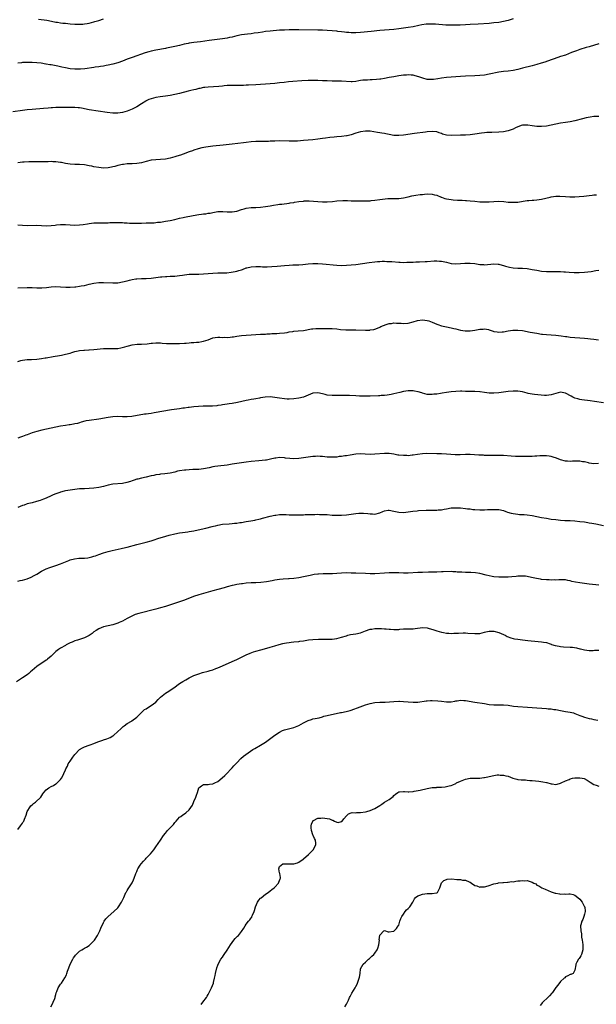
# Model space of a CAD drawing. Units: inches. Extents: x 2664000 to 2667000, y 1554000 to 1557000.
# Drawn here: x 2666030 to 2666272, y 1556182 to 1556595 of the extents above; entities that cross this region are included whole.
import ezdxf

# ---------------------------------------------------------------- set-up
doc = ezdxf.new("R2010")
doc.units = ezdxf.units.IN
doc.header["$MEASUREMENT"] = 0
doc.layers.add('LD26641554_10ft', color=93, linetype='Continuous')

msp = doc.modelspace()

# ---------------------------------------------------------------- linework, layer by layer
at = {"layer": 'LD26641554_10ft'}
for points, elevation in [([(2666237, 1556595.8), (2666235, 1556595.09), (2666233, 1556594.62), (2666231, 1556594.3), (2666229, 1556594.07), (2666227, 1556593.91), (2666222.38, 1556593.62), (2666219, 1556593.38), (2666217, 1556593.26), (2666214.81, 1556593.19), (2666212.86, 1556593.14), (2666210.87, 1556593.13), (2666208.79, 1556593.21), (2666204.49, 1556593.51), (2666203, 1556593.57), (2666201, 1556593.55), (2666200.5, 1556593.5), (2666198.73, 1556593.27), (2666197.41, 1556593), (2666195, 1556592.47), (2666193, 1556592.12), (2666191, 1556591.83), (2666189, 1556591.6), (2666187, 1556591.39), (2666181, 1556590.85), (2666177.49, 1556590.51), (2666173, 1556590), (2666171, 1556589.89), (2666169.93, 1556589.93), (2666169, 1556589.94), (2666168, 1556590), (2666167, 1556590.09), (2666166.21, 1556590.21), (2666165, 1556590.33), (2666163.48, 1556590.52), (2666163, 1556590.59), (2666161, 1556590.8), (2666159, 1556590.94), (2666157, 1556591.04), (2666155, 1556591.11), (2666147, 1556591.22), (2666145, 1556591.23), (2666143, 1556591.19), (2666141, 1556591.11), (2666139, 1556590.98), (2666135, 1556590.63), (2666133, 1556590.42), (2666131.73, 1556590.27), (2666129.97, 1556589.97), (2666128.27, 1556589.73), (2666127, 1556589.57), (2666125.43, 1556589.43), (2666123, 1556589.14), (2666121, 1556588.7), (2666119, 1556588.14), (2666117.9, 1556587.9), (2666117, 1556587.68), (2666115, 1556587.37), (2666109.34, 1556586.66), (2666107.58, 1556586.42), (2666105.81, 1556586.19), (2666103, 1556585.89), (2666101, 1556585.58), (2666100.52, 1556585.48), (2666098.88, 1556585.12), (2666097, 1556584.66), (2666095, 1556584.22), (2666091.51, 1556583.51), (2666091, 1556583.39), (2666087, 1556582.64), (2666085, 1556582.2), (2666084.05, 1556581.95), (2666082.52, 1556581.47), (2666077, 1556579.58), (2666075, 1556578.86), (2666073, 1556578.04), (2666071, 1556577.27), (2666069, 1556576.71), (2666067, 1556576.28), (2666066.15, 1556576.15), (2666065, 1556575.95), (2666063.81, 1556575.81), (2666063, 1556575.67), (2666061.46, 1556575.46), (2666061, 1556575.37), (2666057.21, 1556574.79), (2666055.36, 1556574.64), (2666055, 1556574.63), (2666053, 1556574.65), (2666051, 1556574.84), (2666049, 1556575.18), (2666047.51, 1556575.51), (2666047, 1556575.61), (2666045.88, 1556575.88), (2666043, 1556576.48), (2666042.54, 1556576.54), (2666041, 1556576.82), (2666040.83, 1556576.83), (2666038.87, 1556577.13), (2666037, 1556577.34), (2666035, 1556577.48), (2666034.53, 1556577.47), (2666033, 1556577.5), (2666031, 1556577.4), (2666030.63, 1556577.37), (2666029, 1556577.17)], 8630), ([(2666037.68, 1556595.68), (2666041.19, 1556595.19), (2666043.21, 1556594.79), (2666045, 1556594.45), (2666045.66, 1556594.34), (2666047, 1556594.18), (2666047.96, 1556594.03), (2666049, 1556593.93), (2666051, 1556593.68), (2666053, 1556593.55), (2666055, 1556593.55), (2666056.39, 1556593.61), (2666057, 1556593.66), (2666058.19, 1556593.81), (2666059, 1556593.95), (2666061, 1556594.5), (2666061.35, 1556594.65), (2666063, 1556595.17), (2666065, 1556595.74)], 8620), ([(2666273, 1556585.32), (2666269, 1556584.06), (2666267.71, 1556583.71), (2666265, 1556582.92), (2666263.59, 1556582.41), (2666261.6, 1556581.6), (2666259, 1556580.6), (2666257, 1556579.92), (2666254.22, 1556579), (2666253, 1556578.58), (2666250.37, 1556577.63), (2666248.87, 1556577.13), (2666247, 1556576.58), (2666245, 1556576.04), (2666241, 1556575.03), (2666239, 1556574.57), (2666237, 1556574.17), (2666235, 1556573.89), (2666233, 1556573.67), (2666231, 1556573.38), (2666227, 1556572.54), (2666225, 1556572.22), (2666223, 1556572.04), (2666221, 1556571.93), (2666217, 1556571.76), (2666215, 1556571.65), (2666211, 1556571.32), (2666209, 1556571.17), (2666207, 1556570.95), (2666205.36, 1556570.64), (2666203.63, 1556570.37), (2666203, 1556570.31), (2666201.67, 1556570.33), (2666201, 1556570.4), (2666199.12, 1556570.88), (2666197.48, 1556571.48), (2666195.89, 1556571.89), (2666195, 1556572.11), (2666194.16, 1556572.16), (2666193, 1556572.27), (2666192.2, 1556572.2), (2666191, 1556572.13), (2666189, 1556571.85), (2666187, 1556571.52), (2666185, 1556571.17), (2666183, 1556570.78), (2666181.49, 1556570.51), (2666181, 1556570.43), (2666179.73, 1556570.27), (2666177.85, 1556570.15), (2666177, 1556570.17), (2666175.89, 1556570.11), (2666175, 1556570.08), (2666173.99, 1556570.01), (2666173, 1556569.85), (2666172.2, 1556569.8), (2666171, 1556569.54), (2666169.41, 1556569.41), (2666169, 1556569.41), (2666165, 1556569.64), (2666162.32, 1556569.68), (2666161, 1556569.68), (2666159, 1556569.74), (2666157, 1556569.84), (2666155, 1556569.91), (2666153, 1556569.92), (2666151, 1556569.87), (2666148.27, 1556569.73), (2666144.53, 1556569.47), (2666142.68, 1556569.32), (2666140.86, 1556569.14), (2666138.89, 1556568.89), (2666137, 1556568.68), (2666133, 1556568.38), (2666131, 1556568.19), (2666129, 1556568.05), (2666125.96, 1556567.96), (2666125, 1556567.89), (2666123.86, 1556567.86), (2666123, 1556567.8), (2666119.8, 1556567.8), (2666119, 1556567.85), (2666117.77, 1556567.77), (2666117, 1556567.78), (2666115.63, 1556567.63), (2666115, 1556567.58), (2666113.39, 1556567.39), (2666111.24, 1556567.24), (2666109, 1556567.14), (2666107.56, 1556567), (2666107, 1556566.94), (2666105.42, 1556566.58), (2666105, 1556566.51), (2666103.83, 1556566.17), (2666103, 1556566.01), (2666101.71, 1556565.71), (2666100.6, 1556565.4), (2666097, 1556564.5), (2666095, 1556564.06), (2666093, 1556563.67), (2666091, 1556563.33), (2666088.77, 1556563), (2666087, 1556562.72), (2666085, 1556562.23), (2666084.11, 1556561.89), (2666083, 1556561.4), (2666082.74, 1556561.26), (2666081, 1556560.18), (2666079.08, 1556558.92), (2666077, 1556557.86), (2666075, 1556557.03), (2666073, 1556556.47), (2666071, 1556556.21), (2666069, 1556556.25), (2666066.53, 1556556.53), (2666059, 1556557.66), (2666055.76, 1556558.24), (2666055, 1556558.39), (2666054.45, 1556558.45), (2666053, 1556558.58), (2666051, 1556558.58), (2666049.4, 1556558.6), (2666049, 1556558.57), (2666047.36, 1556558.64), (2666045, 1556558.58), (2666043.57, 1556558.43), (2666043, 1556558.39), (2666041.73, 1556558.27), (2666039.86, 1556558.14), (2666035, 1556557.74), (2666033, 1556557.55), (2666031, 1556557.32), (2666027, 1556556.72)], 8640), ([(2666273, 1556554.83), (2666271, 1556554.73), (2666269.45, 1556554.55), (2666267.77, 1556554.23), (2666266.18, 1556553.82), (2666263, 1556552.96), (2666261, 1556552.57), (2666259, 1556552.34), (2666257, 1556552.06), (2666255, 1556551.61), (2666253, 1556551.12), (2666251, 1556550.78), (2666249, 1556550.6), (2666247, 1556550.61), (2666245, 1556550.84), (2666243.15, 1556551.15), (2666241, 1556551.16), (2666240.42, 1556551), (2666239.4, 1556550.6), (2666239, 1556550.48), (2666238.02, 1556550.02), (2666237, 1556549.5), (2666235, 1556548.74), (2666233, 1556548.32), (2666231, 1556548.2), (2666228.15, 1556548.15), (2666227, 1556548.11), (2666226.04, 1556548.04), (2666225, 1556547.94), (2666223.8, 1556547.8), (2666221, 1556547.38), (2666219, 1556547.13), (2666217, 1556546.99), (2666215, 1556546.95), (2666211, 1556546.82), (2666209, 1556547.01), (2666207.45, 1556547.45), (2666207, 1556547.63), (2666205.95, 1556547.95), (2666205, 1556548.32), (2666203, 1556548.55), (2666201, 1556548.38), (2666200.29, 1556548.29), (2666195.65, 1556547.65), (2666191.02, 1556546.98), (2666189, 1556546.8), (2666187, 1556546.88), (2666185, 1556547.21), (2666183.55, 1556547.55), (2666183, 1556547.61), (2666181.87, 1556547.87), (2666181, 1556547.97), (2666180.13, 1556548.13), (2666177, 1556548.58), (2666176.58, 1556548.58), (2666175, 1556548.66), (2666173, 1556548.37), (2666171, 1556547.76), (2666169, 1556547.14), (2666167.28, 1556546.72), (2666167, 1556546.67), (2666165, 1556546.41), (2666163, 1556546.24), (2666161.83, 1556546.17), (2666160.01, 1556545.99), (2666158.25, 1556545.75), (2666157, 1556545.53), (2666155, 1556545.24), (2666153, 1556545.03), (2666149, 1556544.72), (2666146.51, 1556544.51), (2666145, 1556544.43), (2666143, 1556544.41), (2666139, 1556544.52), (2666137, 1556544.5), (2666136.46, 1556544.46), (2666135, 1556544.4), (2666134.35, 1556544.35), (2666132.29, 1556544.29), (2666131, 1556544.29), (2666130.25, 1556544.25), (2666129, 1556544.25), (2666127, 1556544.14), (2666125, 1556543.95), (2666123.81, 1556543.81), (2666119, 1556543.16), (2666115.25, 1556542.75), (2666111, 1556542.33), (2666109, 1556542.11), (2666108.04, 1556541.96), (2666106.37, 1556541.63), (2666104.8, 1556541.2), (2666103, 1556540.62), (2666102.39, 1556540.39), (2666101, 1556539.92), (2666098.54, 1556539), (2666097.38, 1556538.62), (2666095.85, 1556538.15), (2666095, 1556537.9), (2666093, 1556537.35), (2666091, 1556536.95), (2666089, 1556536.76), (2666087, 1556536.67), (2666085, 1556536.43), (2666083, 1556535.9), (2666081, 1556535.33), (2666079, 1556535.06), (2666077, 1556534.97), (2666075.14, 1556534.86), (2666075, 1556534.86), (2666073.37, 1556534.63), (2666073, 1556534.6), (2666071, 1556534.17), (2666069.84, 1556533.84), (2666069, 1556533.63), (2666068.44, 1556533.56), (2666067, 1556533.23), (2666065, 1556533.14), (2666063, 1556533.36), (2666061, 1556533.72), (2666060.09, 1556533.91), (2666059, 1556534.12), (2666057, 1556534.48), (2666055, 1556534.66), (2666053, 1556534.69), (2666051, 1556534.78), (2666049, 1556535.1), (2666047.45, 1556535.45), (2666047, 1556535.54), (2666045, 1556535.82), (2666043.81, 1556535.81), (2666043, 1556535.87), (2666041.8, 1556535.8), (2666041, 1556535.8), (2666039, 1556535.74), (2666037.74, 1556535.74), (2666037, 1556535.7), (2666035.73, 1556535.73), (2666035, 1556535.7), (2666033.73, 1556535.73), (2666031.64, 1556535.64), (2666031, 1556535.59), (2666029, 1556535.33)], 8650), ([(2666029, 1556509.27), (2666031, 1556509.13), (2666032.93, 1556509.07), (2666037, 1556509.15), (2666039, 1556509.08), (2666041, 1556508.97), (2666043, 1556509), (2666044.78, 1556509.22), (2666045.26, 1556509.26), (2666047, 1556509.46), (2666048.51, 1556509.49), (2666049, 1556509.49), (2666053, 1556509.25), (2666055, 1556509.3), (2666056.52, 1556509.48), (2666058.25, 1556509.75), (2666059, 1556509.92), (2666059.99, 1556510.01), (2666061, 1556510.15), (2666063.8, 1556510.2), (2666065, 1556510.15), (2666065.79, 1556510.21), (2666067, 1556510.2), (2666067.73, 1556510.27), (2666071, 1556510.35), (2666073, 1556510.3), (2666073.77, 1556510.23), (2666075, 1556510.18), (2666075.92, 1556510.08), (2666077, 1556510.05), (2666078.08, 1556510.08), (2666079, 1556510), (2666079.98, 1556510.02), (2666081, 1556510.08), (2666083, 1556510.17), (2666083.8, 1556510.2), (2666085, 1556510.2), (2666086.23, 1556510.23), (2666087, 1556510.29), (2666087.63, 1556510.37), (2666089, 1556510.5), (2666091, 1556510.8), (2666093, 1556511.15), (2666095, 1556511.61), (2666097, 1556512.12), (2666098.43, 1556512.43), (2666099, 1556512.57), (2666102.73, 1556513.27), (2666105, 1556513.65), (2666106.23, 1556513.77), (2666107, 1556513.89), (2666108.03, 1556513.97), (2666109, 1556514.15), (2666109.75, 1556514.25), (2666111, 1556514.55), (2666113, 1556514.91), (2666115.08, 1556514.92), (2666117, 1556514.8), (2666117.18, 1556514.82), (2666119, 1556514.84), (2666121, 1556515.12), (2666123, 1556515.73), (2666124.03, 1556516.03), (2666125, 1556516.34), (2666127, 1556516.62), (2666128.65, 1556516.65), (2666129, 1556516.64), (2666131, 1556516.72), (2666133, 1556516.95), (2666135, 1556517.29), (2666136.44, 1556517.56), (2666138.17, 1556517.83), (2666139, 1556517.95), (2666139.94, 1556518.06), (2666143, 1556518.44), (2666143.47, 1556518.53), (2666145, 1556518.75), (2666145.2, 1556518.8), (2666147.09, 1556519.09), (2666149, 1556519.31), (2666149.33, 1556519.33), (2666151, 1556519.36), (2666151.35, 1556519.35), (2666153.24, 1556519.24), (2666155, 1556519.11), (2666157, 1556519), (2666159, 1556519), (2666161.15, 1556519.15), (2666163, 1556519.34), (2666165.47, 1556519.47), (2666167, 1556519.47), (2666167.49, 1556519.49), (2666169, 1556519.46), (2666175.43, 1556519.43), (2666177, 1556519.46), (2666177.48, 1556519.48), (2666179, 1556519.61), (2666181, 1556519.9), (2666182.13, 1556520.13), (2666184.41, 1556520.41), (2666186.43, 1556520.43), (2666187, 1556520.39), (2666188.44, 1556520.44), (2666189, 1556520.44), (2666191, 1556520.7), (2666193, 1556521.1), (2666194.53, 1556521.47), (2666196.21, 1556521.79), (2666197.97, 1556522.03), (2666199, 1556522.11), (2666199.8, 1556522.2), (2666201, 1556522.29), (2666203, 1556522.22), (2666204.09, 1556521.91), (2666205, 1556521.71), (2666206.83, 1556521), (2666207, 1556520.91), (2666208.41, 1556520.41), (2666209, 1556520.22), (2666210.04, 1556520.04), (2666211, 1556519.89), (2666211.83, 1556519.83), (2666213.73, 1556519.73), (2666215, 1556519.71), (2666215.65, 1556519.65), (2666217, 1556519.59), (2666217.52, 1556519.52), (2666219, 1556519.41), (2666221, 1556519.21), (2666223, 1556519.03), (2666225, 1556518.94), (2666227, 1556519.01), (2666229, 1556519.16), (2666231, 1556519.19), (2666233.08, 1556519.08), (2666235, 1556518.9), (2666237, 1556518.79), (2666239, 1556518.89), (2666241.24, 1556519.24), (2666243, 1556519.54), (2666243.57, 1556519.57), (2666245, 1556519.71), (2666245.73, 1556519.73), (2666247, 1556519.85), (2666247.99, 1556519.99), (2666249, 1556520.16), (2666252.56, 1556521), (2666253, 1556521.12), (2666255, 1556521.37), (2666256.65, 1556521.35), (2666259, 1556521.19), (2666260.89, 1556521.11), (2666262.89, 1556521.11), (2666264.82, 1556521.18), (2666266.67, 1556521.33), (2666269, 1556521.63), (2666270.19, 1556521.81), (2666271, 1556521.89), (2666272.06, 1556521.94)], 8660), ([(2666029, 1556482.93), (2666033, 1556483.06), (2666035, 1556483), (2666037, 1556482.89), (2666039.15, 1556482.85), (2666041.02, 1556482.98), (2666043, 1556483.24), (2666045, 1556483.4), (2666047, 1556483.35), (2666049.2, 1556483.2), (2666051, 1556483.17), (2666053, 1556483.29), (2666053.34, 1556483.34), (2666055, 1556483.52), (2666055.67, 1556483.67), (2666057, 1556483.9), (2666059, 1556484.39), (2666061, 1556484.8), (2666063, 1556485.06), (2666065, 1556485.1), (2666069, 1556484.94), (2666071, 1556485.01), (2666073, 1556485.33), (2666075, 1556485.81), (2666075.92, 1556486.08), (2666077, 1556486.32), (2666078.59, 1556486.59), (2666079, 1556486.68), (2666081, 1556486.8), (2666083, 1556486.83), (2666085, 1556486.97), (2666089, 1556487.43), (2666089.45, 1556487.45), (2666091, 1556487.59), (2666091.6, 1556487.6), (2666093, 1556487.72), (2666093.75, 1556487.75), (2666095, 1556487.84), (2666095.93, 1556487.93), (2666097, 1556488.01), (2666098.2, 1556488.2), (2666099, 1556488.29), (2666101, 1556488.56), (2666102.62, 1556488.62), (2666103, 1556488.65), (2666105, 1556488.67), (2666107, 1556488.77), (2666109, 1556488.93), (2666111, 1556489.07), (2666113, 1556489.15), (2666114.83, 1556489.17), (2666116.77, 1556489.23), (2666118.61, 1556489.39), (2666120.33, 1556489.67), (2666121, 1556489.83), (2666121.9, 1556490.1), (2666123, 1556490.46), (2666123.37, 1556490.63), (2666125, 1556491.23), (2666125.28, 1556491.28), (2666127, 1556491.72), (2666129, 1556491.84), (2666129.84, 1556491.84), (2666131, 1556491.77), (2666131.76, 1556491.75), (2666133, 1556491.7), (2666133.7, 1556491.7), (2666135.78, 1556491.77), (2666137.97, 1556491.97), (2666141, 1556492.31), (2666143, 1556492.44), (2666144.48, 1556492.48), (2666147, 1556492.58), (2666148.69, 1556492.69), (2666151, 1556492.91), (2666153, 1556493.07), (2666155, 1556493.08), (2666156.94, 1556492.94), (2666163, 1556492.4), (2666165, 1556492.31), (2666167, 1556492.34), (2666169, 1556492.46), (2666171, 1556492.67), (2666176.52, 1556493.48), (2666179, 1556493.78), (2666180.13, 1556493.87), (2666181, 1556493.97), (2666182.04, 1556494.04), (2666183, 1556494.04), (2666184.03, 1556493.97), (2666185, 1556493.96), (2666186.14, 1556493.86), (2666189, 1556493.64), (2666189.6, 1556493.6), (2666191, 1556493.55), (2666192.42, 1556493.58), (2666193, 1556493.58), (2666194.34, 1556493.66), (2666195, 1556493.68), (2666196.23, 1556493.77), (2666197.79, 1556493.79), (2666200.08, 1556493.92), (2666201, 1556493.96), (2666203.84, 1556494.16), (2666205, 1556494.21), (2666206.1, 1556494.1), (2666207, 1556494.07), (2666209, 1556493.63), (2666211, 1556493.14), (2666213, 1556492.95), (2666215, 1556493.05), (2666216.79, 1556493.21), (2666218.75, 1556493.25), (2666219, 1556493.23), (2666221.03, 1556493.03), (2666223, 1556492.7), (2666224.61, 1556492.61), (2666225, 1556492.57), (2666229, 1556492.92), (2666230.79, 1556492.79), (2666231, 1556492.76), (2666232.39, 1556492.39), (2666233, 1556492.21), (2666233.9, 1556491.9), (2666235, 1556491.62), (2666235.51, 1556491.51), (2666237, 1556491.3), (2666239, 1556491.19), (2666241, 1556491.13), (2666243, 1556490.96), (2666245, 1556490.63), (2666247, 1556490.23), (2666249, 1556489.9), (2666251, 1556489.71), (2666253, 1556489.71), (2666255, 1556489.78), (2666257, 1556489.76), (2666258.37, 1556489.63), (2666259, 1556489.59), (2666260.56, 1556489.44), (2666262.7, 1556489.3), (2666264.73, 1556489.27), (2666267, 1556489.41), (2666269.79, 1556489.79), (2666271.82, 1556490.18), (2666273, 1556490.35)], 8670), ([(2666029, 1556451.93), (2666030.3, 1556452.3), (2666031, 1556452.45), (2666033, 1556452.74), (2666034.75, 1556452.75), (2666037, 1556452.86), (2666039, 1556453.14), (2666040.57, 1556453.43), (2666041, 1556453.49), (2666043.95, 1556454.05), (2666046.48, 1556454.48), (2666047.39, 1556454.61), (2666049.04, 1556454.96), (2666051, 1556455.51), (2666051.76, 1556455.76), (2666053, 1556456.08), (2666054.39, 1556456.39), (2666055, 1556456.51), (2666056.7, 1556456.7), (2666057, 1556456.74), (2666058.81, 1556456.81), (2666059, 1556456.83), (2666060.94, 1556456.94), (2666065, 1556457.37), (2666067, 1556457.44), (2666068.6, 1556457.4), (2666069, 1556457.4), (2666070.56, 1556457.44), (2666071, 1556457.47), (2666072.33, 1556457.67), (2666073.95, 1556458.05), (2666075, 1556458.42), (2666075.48, 1556458.52), (2666077, 1556458.96), (2666079.22, 1556459.22), (2666081, 1556459.26), (2666083.4, 1556459.4), (2666085, 1556459.62), (2666085.64, 1556459.64), (2666087, 1556459.77), (2666087.74, 1556459.74), (2666089, 1556459.72), (2666089.65, 1556459.65), (2666091.51, 1556459.51), (2666093, 1556459.46), (2666095, 1556459.46), (2666097, 1556459.52), (2666099, 1556459.62), (2666099.69, 1556459.69), (2666101, 1556459.78), (2666101.87, 1556459.87), (2666103, 1556459.96), (2666104.06, 1556460.06), (2666105, 1556460.12), (2666106.34, 1556460.34), (2666107, 1556460.43), (2666108.92, 1556461.08), (2666111, 1556461.91), (2666111.92, 1556462.08), (2666113, 1556462.16), (2666113.84, 1556462.16), (2666115, 1556462.08), (2666115.9, 1556462.1), (2666117, 1556462.08), (2666118.16, 1556462.16), (2666119, 1556462.25), (2666119.64, 1556462.36), (2666121, 1556462.53), (2666123, 1556462.82), (2666125, 1556463.05), (2666127, 1556463.17), (2666129, 1556463.26), (2666131, 1556463.37), (2666131.41, 1556463.41), (2666133, 1556463.49), (2666133.55, 1556463.55), (2666135, 1556463.61), (2666135.67, 1556463.67), (2666137, 1556463.71), (2666137.76, 1556463.76), (2666139, 1556463.79), (2666141, 1556463.99), (2666142.19, 1556464.19), (2666143, 1556464.37), (2666144.58, 1556464.58), (2666145, 1556464.66), (2666146.79, 1556464.79), (2666149, 1556465), (2666152.4, 1556465.6), (2666153, 1556465.67), (2666154.22, 1556465.78), (2666155, 1556465.83), (2666157, 1556465.85), (2666158.19, 1556465.81), (2666159, 1556465.83), (2666160.23, 1556465.77), (2666161, 1556465.76), (2666163, 1556465.6), (2666164.57, 1556465.43), (2666166.75, 1556465.25), (2666168.81, 1556465.19), (2666169, 1556465.2), (2666170.82, 1556465.18), (2666171, 1556465.19), (2666175, 1556465.11), (2666176.83, 1556465.17), (2666177, 1556465.18), (2666178.55, 1556465.45), (2666179, 1556465.56), (2666180.02, 1556465.98), (2666181, 1556466.35), (2666181.42, 1556466.58), (2666182.61, 1556467), (2666183, 1556467.21), (2666183.27, 1556467.27), (2666185, 1556467.9), (2666185.92, 1556467.92), (2666187, 1556468.13), (2666188.04, 1556468.04), (2666189, 1556468.09), (2666189.99, 1556467.99), (2666191, 1556467.95), (2666193, 1556468.04), (2666195, 1556468.54), (2666196.86, 1556469.14), (2666199, 1556469.4), (2666201, 1556469.2), (2666201.71, 1556469), (2666203, 1556468.51), (2666204.06, 1556468.06), (2666205, 1556467.61), (2666205.48, 1556467.48), (2666207, 1556466.9), (2666209, 1556466.5), (2666211, 1556466.14), (2666212.14, 1556465.86), (2666213, 1556465.62), (2666215, 1556465.14), (2666216.89, 1556464.89), (2666219, 1556464.85), (2666221, 1556465.07), (2666223, 1556465.48), (2666224.41, 1556465.59), (2666225, 1556465.67), (2666226.68, 1556465.32), (2666227, 1556465.28), (2666228.68, 1556464.68), (2666229, 1556464.58), (2666230.35, 1556464.35), (2666231, 1556464.29), (2666232.39, 1556464.39), (2666233, 1556464.45), (2666235, 1556464.81), (2666236.89, 1556465.11), (2666239, 1556465.15), (2666241, 1556464.9), (2666244.25, 1556464.25), (2666247, 1556463.78), (2666249, 1556463.47), (2666249.43, 1556463.43), (2666251, 1556463.23), (2666255, 1556463.06), (2666257.26, 1556462.74), (2666259, 1556462.44), (2666259.62, 1556462.38), (2666261, 1556462.22), (2666267, 1556461.71), (2666268.46, 1556461.54), (2666269.47, 1556461.47), (2666271, 1556461.26), (2666272.9, 1556461.1)], 8680), ([(2666275, 1556434.55), (2666271.19, 1556435.19), (2666269.44, 1556435.44), (2666265.9, 1556435.9), (2666265, 1556436.04), (2666264.22, 1556436.22), (2666263, 1556436.59), (2666262.7, 1556436.7), (2666262.16, 1556437), (2666261.38, 1556437.38), (2666259, 1556438.65), (2666257, 1556439.03), (2666255, 1556438.54), (2666253, 1556437.89), (2666251, 1556437.7), (2666250.27, 1556437.73), (2666246.03, 1556438.03), (2666245, 1556438.17), (2666243.42, 1556438.58), (2666243, 1556438.65), (2666241, 1556439.21), (2666239, 1556439.48), (2666237, 1556439.5), (2666235, 1556439.36), (2666231, 1556438.83), (2666229, 1556438.69), (2666227.29, 1556438.71), (2666227, 1556438.7), (2666225, 1556438.91), (2666223.16, 1556439.16), (2666223, 1556439.21), (2666221, 1556439.32), (2666219.33, 1556439.33), (2666219, 1556439.31), (2666217.42, 1556439.42), (2666217, 1556439.41), (2666215.48, 1556439.48), (2666215, 1556439.48), (2666213, 1556439.37), (2666211, 1556439.17), (2666209, 1556438.94), (2666207.31, 1556438.69), (2666206.53, 1556438.53), (2666205, 1556438.29), (2666203.81, 1556438.19), (2666203, 1556438.05), (2666201.86, 1556438.14), (2666201, 1556438.16), (2666199, 1556438.68), (2666198.77, 1556438.77), (2666197.23, 1556439.23), (2666195.56, 1556439.56), (2666195, 1556439.63), (2666193, 1556439.65), (2666191, 1556439.37), (2666189.42, 1556439), (2666187, 1556438.4), (2666185.84, 1556438.16), (2666185, 1556437.99), (2666184.14, 1556437.86), (2666183, 1556437.71), (2666181.61, 1556437.61), (2666181, 1556437.55), (2666180.48, 1556437.52), (2666177, 1556437.45), (2666173.41, 1556437.41), (2666172.56, 1556437.44), (2666171, 1556437.47), (2666168.39, 1556437.61), (2666167, 1556437.66), (2666165, 1556437.65), (2666163, 1556437.62), (2666161, 1556437.65), (2666159, 1556437.88), (2666158.1, 1556438.1), (2666157, 1556438.4), (2666155, 1556438.84), (2666153, 1556438.61), (2666149, 1556437.04), (2666147, 1556436.55), (2666145, 1556436.22), (2666143, 1556436.1), (2666142.16, 1556436.16), (2666141, 1556436.21), (2666139, 1556436.5), (2666137, 1556436.87), (2666135, 1556437.11), (2666132.97, 1556437.03), (2666131, 1556436.69), (2666130.6, 1556436.6), (2666129, 1556436.31), (2666128.17, 1556436.17), (2666127, 1556435.93), (2666125.71, 1556435.71), (2666125, 1556435.54), (2666123.17, 1556435.17), (2666121.25, 1556434.75), (2666119, 1556434.32), (2666117.82, 1556434.18), (2666117, 1556434.04), (2666115, 1556433.74), (2666114.38, 1556433.62), (2666113, 1556433.45), (2666112.62, 1556433.38), (2666110.77, 1556433.23), (2666109, 1556433.16), (2666106.87, 1556433.13), (2666104.95, 1556433.05), (2666103, 1556432.88), (2666101, 1556432.67), (2666100.6, 1556432.6), (2666099, 1556432.41), (2666098.3, 1556432.3), (2666097, 1556432.13), (2666093.62, 1556431.62), (2666086.36, 1556430.36), (2666085, 1556430.15), (2666083.98, 1556430.02), (2666083, 1556429.86), (2666082.23, 1556429.77), (2666076.92, 1556428.92), (2666075, 1556428.75), (2666074.74, 1556428.74), (2666073, 1556428.76), (2666070.81, 1556428.81), (2666069, 1556428.72), (2666067, 1556428.46), (2666063, 1556427.74), (2666059, 1556427.24), (2666057.72, 1556427), (2666057.13, 1556426.87), (2666055.58, 1556426.42), (2666055, 1556426.22), (2666054.04, 1556425.96), (2666053, 1556425.72), (2666052.39, 1556425.61), (2666051, 1556425.41), (2666050.65, 1556425.35), (2666049, 1556425.14), (2666047, 1556424.82), (2666045, 1556424.4), (2666043, 1556423.94), (2666039.13, 1556423.13), (2666037, 1556422.59), (2666035, 1556421.94), (2666034.31, 1556421.69), (2666033, 1556421.2), (2666032.45, 1556421), (2666031, 1556420.42), (2666030.14, 1556420.14), (2666029, 1556419.77)], 8690), ([(2666272.87, 1556409.13), (2666271, 1556409.02), (2666269, 1556409.3), (2666268.63, 1556409.37), (2666267, 1556409.78), (2666266.13, 1556409.87), (2666265, 1556410.06), (2666263, 1556410.06), (2666261.95, 1556410.05), (2666261, 1556409.99), (2666259.9, 1556410.1), (2666259, 1556410.15), (2666257, 1556410.69), (2666255.32, 1556411.32), (2666253.79, 1556411.79), (2666253, 1556412), (2666252.16, 1556412.16), (2666251, 1556412.34), (2666249, 1556412.37), (2666248.3, 1556412.3), (2666247, 1556412.22), (2666246.14, 1556412.14), (2666245, 1556412.08), (2666244.05, 1556412.05), (2666243, 1556412.04), (2666238.1, 1556412.1), (2666236.18, 1556412.18), (2666233, 1556412.46), (2666232.48, 1556412.48), (2666230.51, 1556412.51), (2666229, 1556412.44), (2666228.47, 1556412.47), (2666227, 1556412.45), (2666226.48, 1556412.48), (2666225, 1556412.52), (2666224.56, 1556412.56), (2666223, 1556412.63), (2666222.67, 1556412.67), (2666220.78, 1556412.78), (2666219, 1556412.86), (2666217, 1556412.86), (2666214.77, 1556412.77), (2666212.75, 1556412.75), (2666210.88, 1556412.88), (2666209, 1556413.1), (2666207, 1556413.19), (2666205, 1556413.18), (2666200.66, 1556413.34), (2666199, 1556413.25), (2666196.93, 1556412.93), (2666195, 1556412.6), (2666194.58, 1556412.58), (2666193, 1556412.41), (2666192.43, 1556412.43), (2666191, 1556412.42), (2666189, 1556412.64), (2666188.69, 1556412.69), (2666186.97, 1556413.03), (2666185, 1556413.34), (2666184.63, 1556413.37), (2666183, 1556413.39), (2666179, 1556413), (2666177, 1556412.96), (2666172.8, 1556413.2), (2666170.95, 1556413.05), (2666168.65, 1556412.65), (2666167, 1556412.41), (2666166.34, 1556412.34), (2666165, 1556412.12), (2666164.05, 1556412.05), (2666163, 1556411.84), (2666161.82, 1556411.82), (2666161, 1556411.72), (2666159.81, 1556411.81), (2666159, 1556411.83), (2666157, 1556412.03), (2666156.06, 1556412.06), (2666155, 1556412.16), (2666154.1, 1556412.1), (2666153, 1556412.08), (2666151.92, 1556411.92), (2666151, 1556411.8), (2666149, 1556411.48), (2666147, 1556411.24), (2666145, 1556411.15), (2666143.23, 1556411.23), (2666141.42, 1556411.42), (2666141, 1556411.5), (2666139, 1556411.58), (2666137.37, 1556411.37), (2666137, 1556411.31), (2666135.1, 1556410.9), (2666133.42, 1556410.58), (2666133, 1556410.52), (2666131.63, 1556410.37), (2666130.27, 1556410.27), (2666127, 1556409.97), (2666125, 1556409.73), (2666123, 1556409.44), (2666119, 1556408.78), (2666117, 1556408.49), (2666113, 1556408.03), (2666111.82, 1556407.82), (2666111, 1556407.71), (2666109.36, 1556407.36), (2666107, 1556406.91), (2666105, 1556406.67), (2666103, 1556406.56), (2666102.56, 1556406.56), (2666101, 1556406.48), (2666099.63, 1556406.37), (2666099, 1556406.35), (2666097, 1556406.03), (2666096.15, 1556405.85), (2666095, 1556405.54), (2666093, 1556405.07), (2666090.75, 1556404.75), (2666089, 1556404.61), (2666088.52, 1556404.52), (2666087, 1556404.33), (2666086.12, 1556404.12), (2666085, 1556403.88), (2666083, 1556403.41), (2666081, 1556402.97), (2666079.43, 1556402.57), (2666079, 1556402.49), (2666077.9, 1556402.1), (2666077, 1556401.85), (2666076.37, 1556401.62), (2666074.81, 1556401.19), (2666073, 1556400.8), (2666069, 1556400.39), (2666067, 1556399.98), (2666065, 1556399.44), (2666063, 1556399.01), (2666061, 1556398.75), (2666059, 1556398.61), (2666057, 1556398.53), (2666055, 1556398.43), (2666053, 1556398.25), (2666051, 1556397.99), (2666049, 1556397.62), (2666048.49, 1556397.51), (2666047, 1556397.12), (2666046.62, 1556397), (2666045, 1556396.42), (2666043.94, 1556395.94), (2666043, 1556395.55), (2666041, 1556394.64), (2666039.85, 1556394.15), (2666038.41, 1556393.59), (2666036.87, 1556393.13), (2666035, 1556392.68), (2666033, 1556392.14), (2666031.68, 1556391.68), (2666031, 1556391.46), (2666029, 1556390.64)], 8700), ([(2666029, 1556359.79), (2666030.02, 1556360.02), (2666031, 1556360.14), (2666033, 1556360.76), (2666034.62, 1556361.38), (2666035.95, 1556362.05), (2666037, 1556362.69), (2666039, 1556363.93), (2666041, 1556364.88), (2666042.54, 1556365.46), (2666045, 1556366.32), (2666047, 1556367.05), (2666049, 1556367.87), (2666050.4, 1556368.4), (2666051, 1556368.65), (2666052.86, 1556369.14), (2666054.65, 1556369.35), (2666055, 1556369.32), (2666056.57, 1556369.43), (2666057, 1556369.4), (2666058.42, 1556369.58), (2666059, 1556369.64), (2666060.12, 1556369.88), (2666061, 1556370.19), (2666061.65, 1556370.35), (2666063, 1556370.95), (2666065, 1556371.65), (2666065.98, 1556371.97), (2666067, 1556372.22), (2666068.65, 1556372.65), (2666072.5, 1556373.5), (2666073, 1556373.59), (2666075, 1556374.06), (2666079, 1556375.14), (2666083, 1556376.13), (2666085, 1556376.7), (2666085.87, 1556377), (2666088.24, 1556377.76), (2666089.77, 1556378.23), (2666092.53, 1556379), (2666095, 1556379.59), (2666097, 1556379.98), (2666098.16, 1556380.16), (2666100.47, 1556380.47), (2666101, 1556380.51), (2666103, 1556380.87), (2666104.74, 1556381.26), (2666107.97, 1556382.03), (2666110.66, 1556382.66), (2666111.19, 1556382.81), (2666111.99, 1556383), (2666113, 1556383.22), (2666115, 1556383.59), (2666117.86, 1556383.86), (2666119, 1556383.9), (2666120.02, 1556384.02), (2666121, 1556384.1), (2666122.31, 1556384.31), (2666123, 1556384.4), (2666125, 1556384.74), (2666126.93, 1556385.07), (2666128.62, 1556385.38), (2666129, 1556385.45), (2666130.24, 1556385.76), (2666131, 1556385.92), (2666131.83, 1556386.17), (2666135, 1556386.98), (2666137, 1556387.39), (2666137.46, 1556387.46), (2666139, 1556387.67), (2666141, 1556387.74), (2666141.68, 1556387.68), (2666143, 1556387.64), (2666145, 1556387.53), (2666147, 1556387.52), (2666147.57, 1556387.57), (2666149, 1556387.61), (2666149.67, 1556387.67), (2666153, 1556387.76), (2666153.77, 1556387.77), (2666155, 1556387.8), (2666155.78, 1556387.78), (2666157, 1556387.78), (2666157.73, 1556387.73), (2666159, 1556387.66), (2666161, 1556387.49), (2666161.47, 1556387.47), (2666163, 1556387.38), (2666165, 1556387.41), (2666167, 1556387.62), (2666170.06, 1556388.06), (2666171, 1556388.15), (2666172.23, 1556388.23), (2666173, 1556388.26), (2666174.21, 1556388.21), (2666176.08, 1556388.08), (2666177, 1556387.95), (2666177.97, 1556387.97), (2666179, 1556387.9), (2666181, 1556388.42), (2666182.39, 1556389), (2666183, 1556389.23), (2666184.52, 1556389.48), (2666185, 1556389.52), (2666187, 1556389.15), (2666189, 1556388.67), (2666191, 1556388.57), (2666193, 1556388.82), (2666194.88, 1556389.12), (2666196.69, 1556389.31), (2666197.33, 1556389.33), (2666200.52, 1556389.48), (2666201, 1556389.47), (2666202.48, 1556389.52), (2666203, 1556389.52), (2666205, 1556389.56), (2666205.63, 1556389.63), (2666207, 1556389.74), (2666208.09, 1556389.91), (2666209, 1556390.1), (2666211, 1556390.47), (2666211.49, 1556390.51), (2666213, 1556390.57), (2666214.47, 1556390.47), (2666215, 1556390.46), (2666217, 1556390.27), (2666217.85, 1556390.15), (2666219, 1556390.03), (2666220.13, 1556389.87), (2666221, 1556389.78), (2666223, 1556389.66), (2666224.3, 1556389.7), (2666225, 1556389.69), (2666226.22, 1556389.78), (2666227, 1556389.78), (2666228.14, 1556389.86), (2666229, 1556389.87), (2666231, 1556389.78), (2666233, 1556389.33), (2666233.97, 1556389), (2666234.71, 1556388.71), (2666236.25, 1556388.25), (2666237, 1556388.09), (2666239, 1556387.8), (2666239.78, 1556387.78), (2666241, 1556387.69), (2666241.69, 1556387.69), (2666243, 1556387.61), (2666245, 1556387.36), (2666249, 1556386.49), (2666251, 1556386.12), (2666253, 1556385.82), (2666255, 1556385.56), (2666257, 1556385.34), (2666258.8, 1556385.2), (2666261, 1556385.13), (2666263, 1556385.04), (2666265, 1556384.84), (2666267, 1556384.59), (2666268.36, 1556384.36), (2666269, 1556384.28), (2666270.05, 1556384.05), (2666271, 1556383.9), (2666271.74, 1556383.74), (2666275, 1556383.13)], 8710), ([(2666273, 1556358.07), (2666271.83, 1556358.18), (2666269, 1556358.5), (2666265, 1556359), (2666263.28, 1556359.28), (2666261.65, 1556359.65), (2666261, 1556359.86), (2666260.04, 1556360.04), (2666259, 1556360.26), (2666258.3, 1556360.3), (2666256.3, 1556360.3), (2666255, 1556360.2), (2666254.22, 1556360.22), (2666253, 1556360.19), (2666252.24, 1556360.24), (2666251, 1556360.29), (2666249, 1556360.48), (2666248.55, 1556360.55), (2666246.82, 1556360.82), (2666244.69, 1556361.31), (2666243, 1556361.66), (2666242.24, 1556361.76), (2666241, 1556361.86), (2666240.16, 1556361.84), (2666239, 1556361.78), (2666238.31, 1556361.69), (2666236.48, 1556361.52), (2666235, 1556361.41), (2666233, 1556361.36), (2666231, 1556361.41), (2666229, 1556361.57), (2666228.3, 1556361.7), (2666227, 1556361.91), (2666225.74, 1556362.26), (2666223, 1556362.95), (2666221.2, 1556363.2), (2666219.31, 1556363.31), (2666217, 1556363.38), (2666215.46, 1556363.46), (2666213.57, 1556363.57), (2666213, 1556363.65), (2666211.68, 1556363.68), (2666211, 1556363.73), (2666207.63, 1556363.63), (2666207, 1556363.58), (2666205, 1556363.54), (2666201.51, 1556363.51), (2666199, 1556363.43), (2666197, 1556363.32), (2666193, 1556363.03), (2666191, 1556363.03), (2666189, 1556363.19), (2666187, 1556363.27), (2666185, 1556363.16), (2666183, 1556363.02), (2666179, 1556362.87), (2666177, 1556362.84), (2666175, 1556362.89), (2666171.04, 1556363.04), (2666169, 1556363.14), (2666167, 1556363.19), (2666165, 1556363.11), (2666163.07, 1556362.93), (2666161.23, 1556362.77), (2666159, 1556362.74), (2666157.22, 1556362.78), (2666155.29, 1556362.71), (2666155, 1556362.69), (2666153.52, 1556362.48), (2666153, 1556362.38), (2666151.84, 1556362.16), (2666149, 1556361.58), (2666147, 1556361.19), (2666145, 1556360.88), (2666143, 1556360.69), (2666142.69, 1556360.69), (2666140.54, 1556360.54), (2666139, 1556360.4), (2666137, 1556360.09), (2666135.85, 1556359.85), (2666133.41, 1556359.41), (2666131.12, 1556359.12), (2666129, 1556359.01), (2666126.98, 1556358.98), (2666125, 1556358.86), (2666123.36, 1556358.64), (2666123, 1556358.61), (2666121, 1556358.28), (2666119.92, 1556358.08), (2666119, 1556357.88), (2666117, 1556357.38), (2666115.65, 1556357), (2666113, 1556356.2), (2666111, 1556355.65), (2666109, 1556355.13), (2666107, 1556354.58), (2666105, 1556353.99), (2666102.76, 1556353.24), (2666099, 1556351.81), (2666091, 1556349.13), (2666089, 1556348.51), (2666087, 1556347.95), (2666079.86, 1556346.14), (2666078.32, 1556345.68), (2666076.93, 1556345.07), (2666075, 1556344.02), (2666073, 1556342.89), (2666071.65, 1556342.35), (2666071, 1556342.05), (2666069, 1556341.41), (2666067, 1556340.98), (2666065, 1556340.49), (2666063, 1556339.66), (2666061.89, 1556339), (2666061, 1556338.39), (2666060.21, 1556337.79), (2666059, 1556336.95), (2666057, 1556335.93), (2666055, 1556335.27), (2666054.04, 1556335), (2666053, 1556334.67), (2666051.82, 1556334.18), (2666051, 1556333.82), (2666050.48, 1556333.52), (2666049.37, 1556333), (2666049, 1556332.79), (2666047, 1556331.56), (2666046.15, 1556331), (2666045, 1556330.14), (2666044.4, 1556329.6), (2666043.72, 1556329), (2666043, 1556328.31), (2666041.55, 1556327), (2666041.26, 1556326.74), (2666041, 1556326.54), (2666037, 1556323.87), (2666035, 1556322.17), (2666034.4, 1556321.6), (2666033.71, 1556321), (2666033, 1556320.46), (2666031, 1556319.1), (2666028.5, 1556317.5)], 8720), ([(2666029, 1556255.51), (2666030.17, 1556257), (2666031, 1556258.19), (2666031.32, 1556258.68), (2666031.5, 1556259), (2666031.8, 1556259.8), (2666032.53, 1556261.47), (2666033.01, 1556263), (2666034.19, 1556265), (2666034.57, 1556265.43), (2666035, 1556265.8), (2666035.64, 1556266.36), (2666036.53, 1556267), (2666038.7, 1556269), (2666039.59, 1556270.41), (2666040.01, 1556271), (2666041, 1556272.18), (2666042.1, 1556273), (2666043, 1556273.52), (2666044.02, 1556273.98), (2666045, 1556274.58), (2666045.25, 1556274.75), (2666045.58, 1556275), (2666047, 1556276.43), (2666047.38, 1556277), (2666048, 1556278), (2666048.36, 1556279), (2666049, 1556280.51), (2666049.17, 1556281), (2666049.89, 1556282.11), (2666050.25, 1556283), (2666051, 1556284.11), (2666051.53, 1556285), (2666052.17, 1556285.83), (2666052.93, 1556287), (2666055, 1556289), (2666056.23, 1556289.77), (2666057, 1556290.22), (2666059, 1556290.9), (2666059.36, 1556291), (2666061, 1556291.54), (2666061.98, 1556291.98), (2666063, 1556292.38), (2666064.81, 1556293), (2666065, 1556293.08), (2666066.47, 1556293.53), (2666067.86, 1556294.14), (2666069, 1556294.83), (2666069.22, 1556295), (2666071, 1556296.58), (2666072.26, 1556297.74), (2666073, 1556298.49), (2666073.28, 1556298.72), (2666073.64, 1556299), (2666075, 1556299.92), (2666076.78, 1556301), (2666076.92, 1556301.08), (2666079, 1556302.59), (2666079.45, 1556303), (2666081, 1556304.58), (2666081.45, 1556305), (2666082.2, 1556305.8), (2666083, 1556306.2), (2666083.44, 1556306.56), (2666085, 1556307.48), (2666086.93, 1556309), (2666087.92, 1556310.08), (2666089, 1556311.05), (2666091, 1556312.71), (2666092.39, 1556313.61), (2666093, 1556313.99), (2666094.56, 1556315), (2666097, 1556316.7), (2666098.39, 1556317.61), (2666099.63, 1556318.37), (2666101, 1556319.15), (2666103, 1556320.08), (2666105, 1556320.82), (2666106.66, 1556321.33), (2666109, 1556321.95), (2666109.81, 1556322.19), (2666111, 1556322.56), (2666112.14, 1556323), (2666113, 1556323.35), (2666115, 1556324.25), (2666119, 1556325.95), (2666121, 1556326.9), (2666123, 1556327.89), (2666125, 1556328.8), (2666126.55, 1556329.45), (2666127.99, 1556330.01), (2666129, 1556330.35), (2666131.04, 1556330.96), (2666133.59, 1556331.59), (2666135, 1556331.96), (2666137, 1556332.57), (2666138.82, 1556333.18), (2666140.37, 1556333.63), (2666141, 1556333.76), (2666141.85, 1556333.85), (2666143, 1556334.04), (2666143.87, 1556334.13), (2666145, 1556334.2), (2666147, 1556334.41), (2666147.52, 1556334.48), (2666149, 1556334.75), (2666151.06, 1556335.06), (2666153, 1556335.23), (2666155.35, 1556335.35), (2666157.39, 1556335.39), (2666159, 1556335.39), (2666161, 1556335.45), (2666163, 1556335.68), (2666165, 1556336.16), (2666167, 1556336.83), (2666167.62, 1556337), (2666168.73, 1556337.27), (2666171, 1556337.63), (2666173, 1556338.1), (2666175.07, 1556338.93), (2666177, 1556339.57), (2666177.64, 1556339.64), (2666179, 1556339.84), (2666181.79, 1556339.79), (2666183, 1556339.7), (2666183.72, 1556339.72), (2666185, 1556339.58), (2666185.61, 1556339.61), (2666187, 1556339.42), (2666187.48, 1556339.48), (2666189, 1556339.44), (2666189.52, 1556339.52), (2666191, 1556339.68), (2666191.67, 1556339.67), (2666193, 1556339.76), (2666193.7, 1556339.7), (2666195, 1556339.76), (2666195.84, 1556339.84), (2666199, 1556340.25), (2666201, 1556340.07), (2666201.84, 1556339.84), (2666203.39, 1556339.39), (2666205, 1556338.85), (2666207, 1556338.3), (2666207.83, 1556338.17), (2666209, 1556337.95), (2666210.09, 1556337.91), (2666211, 1556337.82), (2666212.11, 1556337.89), (2666213, 1556337.87), (2666214.04, 1556337.96), (2666216, 1556338), (2666217, 1556337.98), (2666218.08, 1556337.92), (2666221, 1556337.69), (2666222.27, 1556337.73), (2666223, 1556337.8), (2666224, 1556338), (2666225, 1556338.3), (2666225.59, 1556338.41), (2666227, 1556338.8), (2666227.21, 1556338.79), (2666229, 1556338.8), (2666231, 1556338.2), (2666233, 1556337.3), (2666233.71, 1556337), (2666234.56, 1556336.56), (2666236.01, 1556336.01), (2666237, 1556335.73), (2666237.59, 1556335.59), (2666239, 1556335.32), (2666241, 1556335.05), (2666243.18, 1556334.82), (2666247.56, 1556334.44), (2666249, 1556334.29), (2666249.85, 1556334.15), (2666251, 1556333.92), (2666252.54, 1556333.46), (2666253, 1556333.3), (2666253.21, 1556333.21), (2666254.73, 1556332.73), (2666256.38, 1556332.38), (2666257, 1556332.31), (2666258.2, 1556332.2), (2666261, 1556332.06), (2666261.96, 1556331.96), (2666263.7, 1556331.7), (2666265, 1556331.38), (2666265.34, 1556331.34), (2666267, 1556330.92), (2666269, 1556330.67), (2666270.67, 1556330.67), (2666271.27, 1556330.73), (2666273, 1556330.71)], 8730), ([(2666042.97, 1556181.03), (2666043.64, 1556182.36), (2666043.94, 1556183), (2666044.54, 1556184.54), (2666044.7, 1556185), (2666044.73, 1556185.27), (2666045, 1556186.22), (2666045.15, 1556186.85), (2666045.41, 1556187.41), (2666045.96, 1556189), (2666047, 1556190.52), (2666047.18, 1556190.82), (2666047.32, 1556191), (2666048.82, 1556193.18), (2666049.47, 1556194.53), (2666049.65, 1556195), (2666049.96, 1556195.96), (2666050.53, 1556197.47), (2666051.06, 1556199), (2666052.11, 1556201), (2666052.44, 1556201.56), (2666053, 1556202.34), (2666053.29, 1556202.71), (2666055, 1556204.41), (2666055.89, 1556205), (2666056.58, 1556205.42), (2666057, 1556205.63), (2666057.87, 1556206.13), (2666059, 1556206.75), (2666059.3, 1556207), (2666061, 1556208.68), (2666061.24, 1556209), (2666062.49, 1556211), (2666063.52, 1556213), (2666063.94, 1556214.06), (2666065, 1556216.43), (2666065.29, 1556217), (2666065.99, 1556218.01), (2666067, 1556219.02), (2666069.36, 1556221), (2666071, 1556222.64), (2666071.31, 1556223), (2666072.58, 1556225), (2666073, 1556225.81), (2666073.51, 1556227), (2666074.47, 1556229), (2666074.66, 1556229.34), (2666075, 1556229.88), (2666075.39, 1556230.61), (2666075.64, 1556231), (2666077, 1556233.03), (2666077.65, 1556234.35), (2666077.94, 1556235), (2666078.64, 1556237), (2666079, 1556237.9), (2666079.29, 1556238.71), (2666079.46, 1556239), (2666080.48, 1556240.48), (2666080.82, 1556241), (2666081.86, 1556242.14), (2666082.59, 1556243), (2666083, 1556243.44), (2666084.74, 1556245.26), (2666086.18, 1556247), (2666087, 1556248.15), (2666089, 1556251.05), (2666090.27, 1556253), (2666091, 1556253.97), (2666091.9, 1556255), (2666093, 1556256.12), (2666093.91, 1556257), (2666094.42, 1556257.58), (2666095, 1556258.37), (2666095.53, 1556259), (2666097, 1556260.63), (2666097.46, 1556261), (2666098.38, 1556261.62), (2666099, 1556262.06), (2666099.58, 1556262.42), (2666101, 1556263.78), (2666102.34, 1556265.66), (2666103, 1556267.27), (2666103.8, 1556269), (2666104.11, 1556269.89), (2666104.46, 1556271), (2666105, 1556273.01), (2666106.19, 1556273.81), (2666107, 1556274.31), (2666107.62, 1556274.38), (2666109, 1556274.31), (2666109.56, 1556274.44), (2666111, 1556274.61), (2666111.75, 1556275), (2666113, 1556275.62), (2666114.88, 1556277.12), (2666115.91, 1556278.09), (2666116.8, 1556279), (2666118.67, 1556281), (2666119, 1556281.39), (2666119.8, 1556282.2), (2666121, 1556283.53), (2666122.7, 1556285.3), (2666123.77, 1556286.23), (2666124.74, 1556287), (2666127.78, 1556289), (2666128.56, 1556289.44), (2666131, 1556290.94), (2666133, 1556292.2), (2666135.83, 1556294.17), (2666137, 1556295.08), (2666139, 1556296.4), (2666140.23, 1556297), (2666141, 1556297.32), (2666145, 1556298.35), (2666147, 1556299.18), (2666149, 1556300.29), (2666151, 1556301.28), (2666152.34, 1556301.66), (2666153, 1556301.87), (2666153.97, 1556302.03), (2666155.58, 1556302.42), (2666157, 1556302.81), (2666157.61, 1556303), (2666159, 1556303.34), (2666164.53, 1556304.53), (2666165, 1556304.61), (2666166.99, 1556305.01), (2666168.56, 1556305.44), (2666169, 1556305.58), (2666172.79, 1556307), (2666175, 1556307.76), (2666177, 1556308.39), (2666179, 1556308.78), (2666181, 1556308.92), (2666183.3, 1556309), (2666187, 1556309.26), (2666189, 1556309.34), (2666189.32, 1556309.32), (2666191, 1556309.28), (2666193, 1556309.08), (2666195, 1556308.91), (2666197, 1556308.98), (2666200.49, 1556309.51), (2666201, 1556309.55), (2666202.38, 1556309.62), (2666203, 1556309.63), (2666205.49, 1556309.49), (2666207, 1556309.3), (2666209, 1556309.09), (2666211, 1556309.14), (2666212.58, 1556309.42), (2666213, 1556309.48), (2666213.51, 1556309.51), (2666215, 1556309.71), (2666216.34, 1556309.66), (2666217, 1556309.6), (2666221, 1556309), (2666225, 1556308.32), (2666227, 1556308.02), (2666229, 1556307.84), (2666233, 1556307.82), (2666235, 1556307.63), (2666237.25, 1556307.25), (2666239.06, 1556307.06), (2666243.13, 1556306.87), (2666245, 1556306.75), (2666251, 1556306.27), (2666251.82, 1556306.18), (2666253, 1556306.09), (2666254.08, 1556305.92), (2666255, 1556305.81), (2666257, 1556305.39), (2666259, 1556305.06), (2666261, 1556304.79), (2666262.39, 1556304.39), (2666263, 1556304.17), (2666265, 1556303.3), (2666265.89, 1556303), (2666267, 1556302.63), (2666269, 1556302.14), (2666269.94, 1556301.94), (2666271, 1556301.67), (2666272.67, 1556301.33)], 8740), ([(2666105.97, 1556182.03), (2666106.74, 1556183), (2666108.23, 1556185), (2666108.55, 1556185.45), (2666109, 1556186.22), (2666109.27, 1556186.73), (2666110.35, 1556189), (2666111.16, 1556191), (2666111.23, 1556191.23), (2666111.66, 1556193), (2666111.86, 1556194.14), (2666112.05, 1556195), (2666112.65, 1556197.35), (2666113, 1556198.49), (2666113.19, 1556199), (2666114.25, 1556201), (2666115, 1556201.85), (2666115.45, 1556202.55), (2666115.7, 1556203), (2666117, 1556204.83), (2666118.34, 1556207), (2666119, 1556208.03), (2666119.82, 1556209), (2666120.28, 1556209.72), (2666121, 1556210.38), (2666121.29, 1556210.71), (2666121.65, 1556211), (2666123, 1556212.67), (2666123.94, 1556214.06), (2666124.47, 1556215), (2666125, 1556215.71), (2666125.93, 1556217), (2666126.43, 1556217.57), (2666127, 1556218.42), (2666127.26, 1556218.74), (2666127.37, 1556219), (2666127.56, 1556219.56), (2666128.25, 1556221), (2666128.48, 1556221.52), (2666128.83, 1556223), (2666129.7, 1556225), (2666130.19, 1556225.81), (2666131, 1556226.69), (2666131.17, 1556226.83), (2666133, 1556228.27), (2666134.14, 1556229), (2666135, 1556229.69), (2666135.75, 1556230.25), (2666136.67, 1556231), (2666137, 1556231.31), (2666138.5, 1556233), (2666138.67, 1556233.33), (2666139.24, 1556234.76), (2666139.35, 1556235), (2666139.35, 1556235.35), (2666139.09, 1556237), (2666139, 1556237.3), (2666138.64, 1556239), (2666139, 1556239.94), (2666140.4, 1556241), (2666141, 1556241.13), (2666142.89, 1556241.11), (2666144.89, 1556241.11), (2666145, 1556241.13), (2666146.5, 1556241.5), (2666147, 1556241.73), (2666148.82, 1556243), (2666149, 1556243.14), (2666151.1, 1556245), (2666153.05, 1556247), (2666154.21, 1556249), (2666154.25, 1556249.75), (2666154.11, 1556251), (2666153.66, 1556251.66), (2666153.14, 1556253), (2666153, 1556253.28), (2666152.35, 1556255), (2666152.21, 1556256.21), (2666152.17, 1556257), (2666152.35, 1556257.65), (2666152.87, 1556259), (2666153, 1556259.14), (2666153.26, 1556259.26), (2666155, 1556260.2), (2666156.22, 1556260.22), (2666157, 1556260.34), (2666159, 1556260.04), (2666159.89, 1556259.89), (2666161, 1556259.37), (2666161.37, 1556259.37), (2666162.09, 1556259), (2666163, 1556258.49), (2666163.54, 1556258.46), (2666165, 1556258.81), (2666165.11, 1556258.89), (2666165.21, 1556259), (2666165.9, 1556259.9), (2666167, 1556261.28), (2666167.96, 1556262.04), (2666169, 1556262.47), (2666169.43, 1556262.57), (2666171, 1556262.53), (2666171.42, 1556262.58), (2666173, 1556262.55), (2666175, 1556262.85), (2666175.55, 1556263), (2666177, 1556263.45), (2666179, 1556264.3), (2666181, 1556265.54), (2666181.85, 1556266.15), (2666183, 1556266.89), (2666185, 1556268.14), (2666186.64, 1556269.36), (2666187, 1556269.77), (2666187.7, 1556270.3), (2666188.57, 1556271), (2666189, 1556271.25), (2666189.26, 1556271.26), (2666191, 1556271.42), (2666191.38, 1556271.38), (2666193, 1556271.28), (2666193.29, 1556271.29), (2666195, 1556271.44), (2666195.51, 1556271.51), (2666198.03, 1556272.03), (2666201, 1556272.74), (2666203, 1556273.07), (2666204.84, 1556273.16), (2666205, 1556273.19), (2666206.76, 1556273.24), (2666207, 1556273.26), (2666208.56, 1556273.44), (2666209, 1556273.47), (2666210.21, 1556273.79), (2666211, 1556273.97), (2666211.73, 1556274.27), (2666213, 1556274.83), (2666213.32, 1556275), (2666215, 1556275.78), (2666217, 1556276.57), (2666219, 1556276.96), (2666223, 1556277.04), (2666224.71, 1556277.29), (2666225, 1556277.3), (2666226.37, 1556277.63), (2666227, 1556277.74), (2666229, 1556278.2), (2666230.37, 1556278.37), (2666231, 1556278.42), (2666231.66, 1556278.34), (2666233, 1556278.29), (2666234, 1556278), (2666235, 1556277.82), (2666236.92, 1556277.08), (2666238.62, 1556276.62), (2666239, 1556276.53), (2666240.39, 1556276.39), (2666242.26, 1556276.26), (2666243, 1556276.23), (2666244.11, 1556276.11), (2666245, 1556276.06), (2666247.77, 1556275.77), (2666249.52, 1556275.52), (2666251, 1556275.17), (2666251.15, 1556275.15), (2666253, 1556274.65), (2666253.41, 1556274.59), (2666255, 1556274.42), (2666255.49, 1556274.51), (2666257, 1556274.87), (2666257.2, 1556275), (2666259, 1556275.9), (2666260.53, 1556276.53), (2666261, 1556276.77), (2666262.04, 1556277), (2666263, 1556277.17), (2666264.84, 1556277.16), (2666265, 1556277.18), (2666266.01, 1556277), (2666266.83, 1556276.83), (2666268.18, 1556276.18), (2666269.34, 1556275.34), (2666271, 1556274.34), (2666271.95, 1556274.05), (2666273, 1556273.64)], 8750), ([(2666166.32, 1556181), (2666167, 1556182.1), (2666167.5, 1556183), (2666167.9, 1556183.9), (2666168.36, 1556185), (2666168.57, 1556185.42), (2666169, 1556186.18), (2666169.26, 1556186.74), (2666170.66, 1556189), (2666171, 1556189.59), (2666171.49, 1556190.51), (2666171.72, 1556191), (2666172.4, 1556193), (2666172.47, 1556193.53), (2666172.76, 1556195), (2666173.01, 1556197), (2666174.08, 1556199), (2666175, 1556199.75), (2666176.33, 1556201), (2666176.68, 1556201.32), (2666177, 1556201.55), (2666177.69, 1556202.31), (2666178.48, 1556203), (2666179, 1556203.61), (2666180, 1556205), (2666180.28, 1556205.72), (2666180.65, 1556207), (2666180.86, 1556209), (2666180.84, 1556209.16), (2666181, 1556211.13), (2666182.77, 1556213), (2666183, 1556213.05), (2666184.5, 1556212.5), (2666185, 1556212.54), (2666186.79, 1556212.79), (2666187, 1556212.83), (2666188.08, 1556213.92), (2666188.77, 1556215), (2666189, 1556215.34), (2666189.48, 1556217), (2666189.94, 1556218.06), (2666190.24, 1556219), (2666191, 1556219.96), (2666191.67, 1556221), (2666192.29, 1556221.71), (2666193, 1556222.27), (2666193.73, 1556223), (2666194.89, 1556225), (2666195.57, 1556226.43), (2666196.03, 1556227), (2666197, 1556227.68), (2666197.91, 1556227.91), (2666199, 1556228.3), (2666201, 1556228.54), (2666202.65, 1556228.65), (2666203, 1556228.61), (2666204.88, 1556228.88), (2666205, 1556228.83), (2666205.26, 1556229), (2666205.36, 1556229.36), (2666206.32, 1556231), (2666206.98, 1556233.02), (2666207.97, 1556234.03), (2666209, 1556234.51), (2666209.36, 1556234.64), (2666211.25, 1556234.75), (2666213.46, 1556234.54), (2666215, 1556234.43), (2666215.75, 1556234.25), (2666217, 1556234.16), (2666218.56, 1556233.44), (2666219, 1556233.32), (2666219.51, 1556233), (2666221, 1556232), (2666221.78, 1556231.78), (2666223, 1556231.33), (2666223.37, 1556231.37), (2666225, 1556231.39), (2666225.6, 1556231.6), (2666227, 1556231.95), (2666228.48, 1556232.48), (2666229, 1556232.64), (2666230.56, 1556233), (2666230.9, 1556233.1), (2666232.72, 1556233.28), (2666233, 1556233.26), (2666234.61, 1556233.39), (2666235, 1556233.33), (2666236.42, 1556233.58), (2666237, 1556233.54), (2666238.19, 1556233.81), (2666239, 1556233.86), (2666240.02, 1556233.98), (2666241, 1556234.12), (2666242.02, 1556233.98), (2666243, 1556234.08), (2666244.55, 1556233.45), (2666245, 1556233.42), (2666245.76, 1556233), (2666246.6, 1556232.6), (2666247, 1556232.17), (2666247.82, 1556231.82), (2666249.04, 1556231), (2666250.46, 1556230.46), (2666253, 1556229.3), (2666253.8, 1556229), (2666254.74, 1556228.74), (2666255, 1556228.7), (2666256.5, 1556228.5), (2666257, 1556228.39), (2666258.43, 1556228.43), (2666259, 1556228.35), (2666260.48, 1556228.48), (2666261, 1556228.45), (2666262.21, 1556228.21), (2666263, 1556227.96), (2666263.53, 1556227.53), (2666265, 1556226.27), (2666266, 1556225), (2666266.38, 1556224.38), (2666267.07, 1556223.07), (2666267.09, 1556223), (2666267.27, 1556221), (2666267, 1556219.98), (2666266.7, 1556219), (2666266.26, 1556217.74), (2666265.84, 1556217), (2666265.45, 1556215.45), (2666265.4, 1556215), (2666265.52, 1556213), (2666265.69, 1556211.69), (2666265.69, 1556211), (2666265.72, 1556210.28), (2666266, 1556209), (2666266.22, 1556208.22), (2666266.35, 1556207), (2666266.35, 1556205), (2666265.99, 1556203.99), (2666265.73, 1556203), (2666265.5, 1556202.5), (2666265, 1556201.76), (2666264.71, 1556201.29), (2666264.47, 1556201), (2666263.79, 1556199.79), (2666263.39, 1556199), (2666263.4, 1556198.6), (2666263, 1556196.36), (2666262.28, 1556195), (2666261.33, 1556194.67), (2666261, 1556194.58), (2666259.96, 1556194.04), (2666259, 1556193.57), (2666258.75, 1556193.25), (2666258.51, 1556193), (2666257, 1556191.61), (2666255.87, 1556190.13), (2666255, 1556189.08), (2666253.53, 1556187), (2666253.3, 1556186.7), (2666252.38, 1556185.62), (2666251.68, 1556185), (2666249.54, 1556183), (2666249.27, 1556182.73), (2666249, 1556182.34), (2666248.41, 1556181.59)], 8760)]:
    msp.add_lwpolyline(points, dxfattribs=dict(at, elevation=elevation))

doc.saveas('drawing.dxf')
